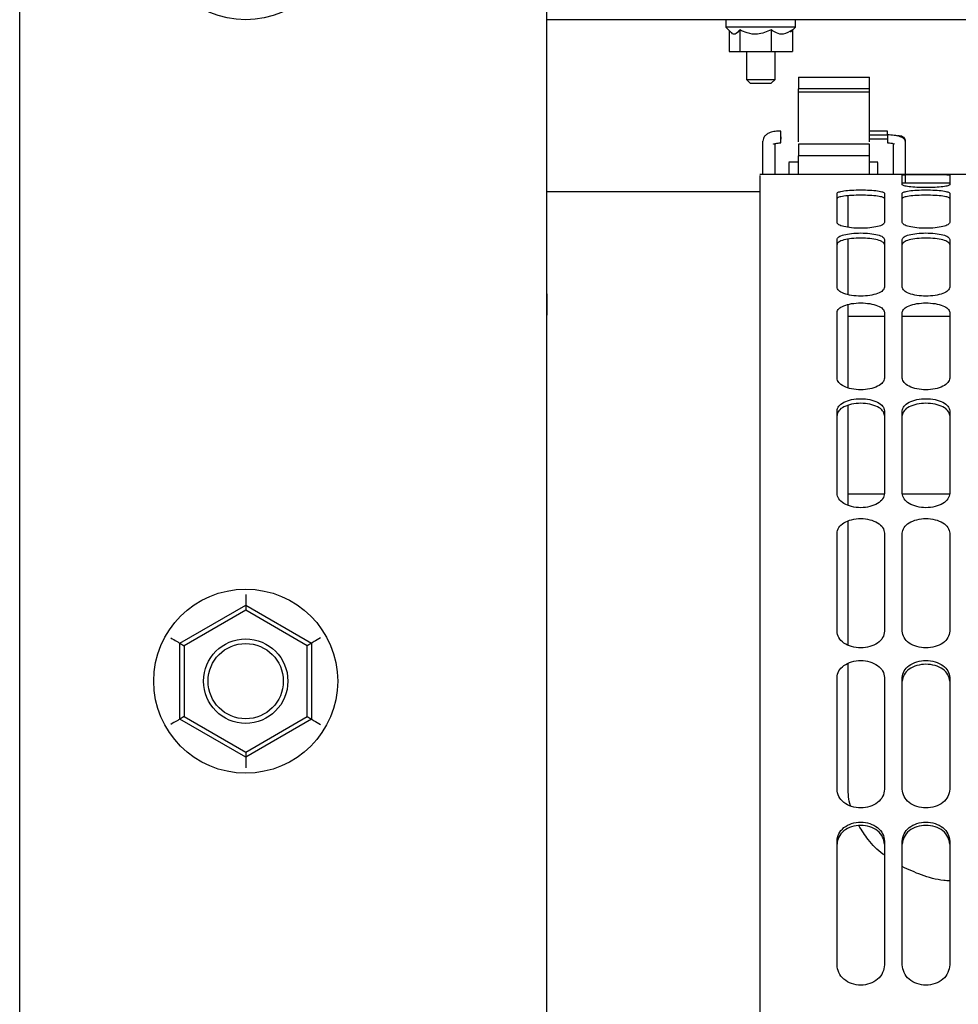
# Model space of a CAD drawing. Units: inches. Extents: x 0.2 to 16.7, y -10.9 to 10.7.
# Drawn here: x 3.5 to 3.6, y -9.8 to -9.6 of the extents above; entities that cross this region are included whole.
import ezdxf

# ---------------------------------------------------------------- set-up
doc = ezdxf.new("R2010")
doc.units = ezdxf.units.IN
doc.header["$MEASUREMENT"] = 0

msp = doc.modelspace()

# ---------------------------------------------------------------- linework, layer by layer
at = {"color": 7, "linetype": 'Continuous', "lineweight": 25}
for p, q in [((3.46326, -10.66144), (3.46326, -9.16144)), ((3.56048, -10.66144), (3.56048, -9.16144)), ((4.06514, -9.58117), (3.56048, -9.58117)), ((3.59347, -9.58117), (3.59347, -9.58256)), ((3.60631, -9.58256), (3.60631, -9.58117)), ((3.59347, -9.58256), (3.59444, -9.58353)), ((3.60631, -9.58256), (3.59347, -9.58256)), ((3.59406, -9.58316), (3.59406, -9.58701)), ((3.59601, -9.58305), (3.59601, -9.58701)), ((3.60184, -9.58305), (3.60184, -9.58701)), ((3.60537, -9.5835), (3.60631, -9.58256)), ((3.60572, -9.58305), (3.60572, -9.58701)), ((3.59406, -9.58701), (3.59601, -9.58701)), ((3.59601, -9.58701), (3.60184, -9.58701)), ((3.59725, -9.58701), (3.59725, -9.59221)), ((3.60184, -9.58701), (3.60572, -9.58701)), ((3.60253, -9.59221), (3.60253, -9.58701)), ((3.59725, -9.59221), (3.59794, -9.5929)), ((3.59725, -9.59221), (3.59744, -9.59221)), ((3.59744, -9.59221), (3.60253, -9.59221)), ((3.60184, -9.5929), (3.60253, -9.59221)), ((3.60685, -9.59175), (3.60685, -9.59393)), ((3.60685, -9.59175), (3.61997, -9.59175)), ((3.61997, -9.59393), (3.61997, -9.59175)), ((3.59794, -9.5929), (3.59808, -9.5929)), ((3.59808, -9.5929), (3.60184, -9.5929)), ((3.60685, -9.59449), (3.60685, -9.59393)), ((3.61997, -9.59393), (3.60685, -9.59393)), ((3.60685, -9.60371), (3.60685, -9.59449)), ((3.60685, -9.59449), (3.61997, -9.59449)), ((3.61997, -9.59449), (3.61997, -9.59393)), ((3.61997, -9.60371), (3.61997, -9.59449)), ((3.62326, -9.6017), (3.61996, -9.6017)), ((3.60029, -9.60972), (3.60029, -9.60356)), ((3.60357, -9.60279), (3.60357, -9.60317)), ((3.61997, -9.60241), (3.62325, -9.60241)), ((3.62325, -9.60317), (3.61997, -9.60317)), ((3.62653, -9.60356), (3.62653, -9.61113)), ((3.60247, -9.60411), (3.60247, -9.60972)), ((3.60685, -9.60409), (3.60685, -9.60626)), ((3.61997, -9.60409), (3.60685, -9.60409)), ((3.61997, -9.60626), (3.61997, -9.60409)), ((3.62434, -9.60972), (3.62434, -9.60413)), ((3.60685, -9.60972), (3.60685, -9.60626)), ((3.61997, -9.60626), (3.60685, -9.60626)), ((3.61997, -9.60972), (3.61997, -9.60626)), ((3.60685, -9.60744), (3.60509, -9.60744)), ((3.62151, -9.60744), (3.61997, -9.60744)), ((3.63036, -9.60972), (3.59974, -9.60972)), ((3.64239, -9.60972), (3.63036, -9.60972)), ((3.63473, -9.6113), (3.62598, -9.6113)), ((3.59974, -9.61289), (3.56048, -9.61289)), ((3.56048, -9.63172), (3.56048, -9.63562)), ((3.61603, -9.6358), (3.6227, -9.6358)), ((3.62598, -9.6358), (3.63473, -9.6358)), ((3.61603, -9.66857), (3.62269, -9.66857)), ((3.62598, -9.66857), (3.63472, -9.66857)), ((3.50493, -9.68715), (3.50493, -9.68908)), ((3.49278, -9.69609), (3.50493, -9.68908)), ((3.50493, -9.69004), (3.49361, -9.69658)), ((3.50493, -9.68908), (3.50493, -9.69004)), ((3.50493, -9.68908), (3.51708, -9.69609)), ((3.51625, -9.69658), (3.50493, -9.69004)), ((3.49278, -9.71013), (3.49278, -9.69609)), ((3.49278, -9.69609), (3.49361, -9.69658)), ((3.51708, -9.69609), (3.51625, -9.69658)), ((3.51708, -9.69609), (3.51708, -9.71013)), ((3.49361, -9.69658), (3.49361, -9.70965)), ((3.51625, -9.70965), (3.51625, -9.69658)), ((3.49361, -9.70965), (3.49278, -9.71013)), ((3.50493, -9.71714), (3.49278, -9.71013)), ((3.49361, -9.70965), (3.50493, -9.71618)), ((3.50493, -9.71618), (3.51625, -9.70965)), ((3.51708, -9.71013), (3.50493, -9.71714)), ((3.51625, -9.70965), (3.51708, -9.71013)), ((3.50493, -9.71618), (3.50493, -9.71714)), ((3.50493, -9.71714), (3.50493, -9.71907)), ((3.61396, -9.75539), (3.61396, -9.73261)), ((3.6227, -9.73261), (3.6227, -9.75539)), ((3.62598, -9.75539), (3.62598, -9.73261)), ((3.63473, -9.73261), (3.63473, -9.75539))]:
    msp.add_line(p, q, dxfattribs=at)
at = {"color": 7, "linetype": 'Continuous', "lineweight": 25, "flags": 128}
for points in [[(3.49111, -9.69513), (3.4914, -9.6953), (3.49168, -9.69546), (3.49194, -9.69561), (3.49218, -9.69575), (3.49239, -9.69587), (3.49255, -9.69597), (3.49268, -9.69604), (3.49275, -9.69608), (3.49278, -9.69609)], [(3.51875, -9.69513), (3.51842, -9.69532), (3.51811, -9.6955), (3.51782, -9.69567), (3.51757, -9.69581), (3.51736, -9.69593), (3.51721, -9.69602), (3.51711, -9.69608), (3.51708, -9.69609)], [(3.49278, -9.71013), (3.49275, -9.71014), (3.49268, -9.71019), (3.49255, -9.71026), (3.49239, -9.71035), (3.49218, -9.71047), (3.49194, -9.71061), (3.49168, -9.71076), (3.4914, -9.71092), (3.49111, -9.71109)], [(3.51708, -9.71013), (3.51711, -9.71015), (3.51721, -9.7102), (3.51736, -9.71029), (3.51757, -9.71041), (3.51782, -9.71055), (3.51811, -9.71072), (3.51842, -9.7109), (3.51875, -9.71109)]]:
    msp.add_lwpolyline(points, dxfattribs=at)
at = {"color": 7, "linetype": 'Continuous', "lineweight": 25}
for centre, radius in [((3.50493, -9.56422), 0.01696), ((3.50493, -9.70311), 0.01696), ((3.50493, -9.70311), 0.00778), ((3.50493, -9.70311), 0.00694)]:
    msp.add_circle(centre, radius, dxfattribs=at)
for points, knots in [([(3.59601, -9.58305), (3.59573, -9.58339), (3.59526, -9.58398), (3.5947, -9.58383), (3.59448, -9.58356), (3.59445, -9.58352)], [0, 0, 0, 0, 0.553305, 0.946736, 1, 1, 1, 1]), ([(3.60184, -9.58305), (3.601, -9.5834), (3.59957, -9.584), (3.5975, -9.58374), (3.59647, -9.58326), (3.59601, -9.58305)], [0, 0, 0, 0, 0.439114, 0.751372, 1, 1, 1, 1]), ([(3.60572, -9.58305), (3.60516, -9.5834), (3.60421, -9.584), (3.60283, -9.58374), (3.60214, -9.58326), (3.60184, -9.58305)], [0, 0, 0, 0, 0.439132, 0.751368, 1, 1, 1, 1]), ([(3.60357, -9.6017), (3.60339, -9.6017), (3.60287, -9.60171), (3.60203, -9.60184), (3.60126, -9.60211), (3.6007, -9.60251), (3.60035, -9.603), (3.60031, -9.60338), (3.60029, -9.60356)], [0, 0, 0, 0, 0.1116739, 0.3286791, 0.5606109, 0.7293112, 0.8750697, 1, 1, 1, 1]), ([(3.60357, -9.60241), (3.60357, -9.60228), (3.60357, -9.60202), (3.60357, -9.60178), (3.60357, -9.60167), (3.60357, -9.6017), (3.60357, -9.6017)], [0, 0, 0, 0, 0.323684, 0.647461, 0.971138, 1, 1, 1, 1]), ([(3.62325, -9.60241), (3.62325, -9.60228), (3.62325, -9.60202), (3.62325, -9.60178), (3.62325, -9.60167), (3.62325, -9.6017), (3.62325, -9.6017)], [0, 0, 0, 0, 0.323684, 0.647461, 0.971138, 1, 1, 1, 1]), ([(3.60357, -9.60388), (3.60357, -9.60387), (3.60357, -9.60384), (3.60357, -9.60361), (3.60357, -9.60326), (3.60357, -9.60283), (3.60357, -9.60255), (3.60357, -9.60241)], [0, 0, 0, 0, 0.185469, 0.389096, 0.592712, 0.796346, 1, 1, 1, 1]), ([(3.62653, -9.60356), (3.62648, -9.60341), (3.62638, -9.6031), (3.62563, -9.60272), (3.62454, -9.60246), (3.62368, -9.60242), (3.62325, -9.60241)], [0, 0, 0, 0, 0.249987, 0.499984, 0.74997, 1, 1, 1, 1]), ([(3.62325, -9.60241), (3.62325, -9.60255), (3.62325, -9.60283), (3.62325, -9.60326), (3.62325, -9.60361), (3.62325, -9.60384), (3.62325, -9.60387), (3.62325, -9.60388)], [0, 0, 0, 0, 0.203654, 0.407288, 0.610904, 0.814531, 1, 1, 1, 1]), ([(3.62501, -9.60261), (3.62502, -9.60261), (3.62514, -9.60254), (3.62544, -9.60252), (3.62587, -9.60258), (3.62623, -9.60281), (3.62648, -9.60315), (3.62652, -9.60342), (3.62653, -9.60356)], [0, 0, 0, 0, 0.003379, 0.202698, 0.402018, 0.601371, 0.800673, 1, 1, 1, 1]), ([(3.60224, -9.60411), (3.60224, -9.60411), (3.60222, -9.60412), (3.60227, -9.60408), (3.60241, -9.60403), (3.60269, -9.60396), (3.60308, -9.6039), (3.6034, -9.60389), (3.60357, -9.60388)], [0, 0, 0, 0, 0.0035453, 0.1455643, 0.3057549, 0.5040001, 0.7459753, 1, 1, 1, 1]), ([(3.62325, -9.60388), (3.62337, -9.60389), (3.62368, -9.60389), (3.6241, -9.60395), (3.62441, -9.60403), (3.62456, -9.6041), (3.62457, -9.6041), (3.62457, -9.60411)], [0, 0, 0, 0, 0.191976, 0.48191, 0.705504, 0.883137, 1, 1, 1, 1]), ([(3.6051, -9.60751), (3.6051, -9.6075), (3.6051, -9.60745), (3.6051, -9.60803), (3.6051, -9.60885), (3.6051, -9.60952), (3.6051, -9.60972)], [0, 0, 0, 0, 0.167327, 0.514885, 0.862435, 1, 1, 1, 1]), ([(3.6215, -9.60972), (3.6215, -9.60952), (3.6215, -9.60885), (3.6215, -9.60803), (3.6215, -9.60745), (3.6215, -9.6075), (3.6215, -9.60751)], [0, 0, 0, 0, 0.137565, 0.485115, 0.832673, 1, 1, 1, 1]), ([(3.59974, -9.6099), (3.59974, -9.60987), (3.59974, -9.60978), (3.59974, -9.61126), (3.59974, -9.6142), (3.59974, -9.61867), (3.59974, -9.62456), (3.59974, -9.63186), (3.59974, -9.64052), (3.59974, -9.65052), (3.59974, -9.66179), (3.59974, -9.67428), (3.59974, -9.68794), (3.59974, -9.70269), (3.59974, -9.71846), (3.59974, -9.73518), (3.59974, -9.75276), (3.59974, -9.77112), (3.59974, -9.79017), (3.59974, -9.80981), (3.59974, -9.82995), (3.59974, -9.85049), (3.59974, -9.87132), (3.59974, -9.89236), (3.59974, -9.90644), (3.59974, -9.91348)], [0, 0, 0, 0, 0.023759, 0.068134, 0.112508, 0.156883, 0.201258, 0.245632, 0.290007, 0.334381, 0.378756, 0.42313, 0.467505, 0.51188, 0.556254, 0.600629, 0.645003, 0.689378, 0.733753, 0.778127, 0.822502, 0.866876, 0.911251, 0.955625, 1, 1, 1, 1]), ([(3.62598, -9.60978), (3.62605, -9.60977), (3.62619, -9.60975), (3.62719, -9.60973), (3.62864, -9.60972), (3.63036, -9.60972), (3.63207, -9.60972), (3.63353, -9.60973), (3.63453, -9.60975), (3.63467, -9.60977), (3.63473, -9.60978)], [0, 0, 0, 0, 0.125395, 0.25038, 0.375323, 0.499995, 0.624667, 0.74961, 0.874605, 1, 1, 1, 1]), ([(3.62598, -9.6116), (3.62598, -9.61114), (3.62598, -9.61023), (3.62598, -9.60993), (3.62598, -9.60978)], [0, 0, 0, 0, 0.5, 1, 1, 1, 1]), ([(3.63473, -9.60978), (3.63473, -9.60993), (3.63473, -9.61023), (3.63473, -9.61114), (3.63473, -9.6116)], [0, 0, 0, 0, 0.5, 1, 1, 1, 1]), ([(3.61396, -9.61318), (3.61402, -9.6131), (3.61416, -9.61293), (3.61516, -9.61272), (3.61661, -9.61258), (3.61833, -9.61254), (3.62004, -9.61258), (3.6215, -9.61272), (3.6225, -9.61293), (3.62264, -9.6131), (3.6227, -9.61318)], [0, 0, 0, 0, 0.125392, 0.250384, 0.375329, 0.5, 0.624671, 0.749616, 0.874608, 1, 1, 1, 1]), ([(3.63473, -9.6116), (3.63467, -9.61166), (3.63453, -9.61179), (3.63353, -9.61197), (3.63207, -9.61209), (3.63036, -9.61214), (3.62864, -9.61209), (3.62719, -9.61197), (3.62619, -9.61179), (3.62605, -9.61166), (3.62598, -9.6116)], [0, 0, 0, 0, 0.125393, 0.250387, 0.375333, 0.500005, 0.624678, 0.749623, 0.874607, 1, 1, 1, 1]), ([(3.62598, -9.61318), (3.62605, -9.6131), (3.62619, -9.61293), (3.62719, -9.61272), (3.62864, -9.61258), (3.63036, -9.61254), (3.63207, -9.61258), (3.63353, -9.61272), (3.63453, -9.61293), (3.63467, -9.6131), (3.63473, -9.61318)], [0, 0, 0, 0, 0.1253959, 0.2503783, 0.3753236, 0.4999947, 0.6246658, 0.7496111, 0.8746041, 1, 1, 1, 1]), ([(3.61396, -9.61855), (3.61396, -9.6175), (3.61396, -9.61541), (3.61396, -9.61393), (3.61396, -9.61318)], [0, 0, 0, 0, 0.5, 1, 1, 1, 1]), ([(3.6227, -9.61416), (3.62264, -9.61407), (3.6225, -9.6139), (3.6215, -9.61369), (3.62005, -9.61356), (3.61833, -9.61351), (3.61661, -9.61356), (3.61516, -9.61369), (3.61416, -9.6139), (3.61402, -9.61407), (3.61396, -9.61416)], [0, 0, 0, 0, 0.1249978, 0.2498314, 0.3749381, 0.5, 0.6250619, 0.7501686, 0.8750022, 1, 1, 1, 1]), ([(3.61603, -9.61944), (3.61603, -9.61942), (3.61603, -9.61777), (3.61603, -9.61566), (3.61603, -9.61435), (3.61603, -9.61369)], [0, 0, 0, 0, 0.006781, 0.50339, 1, 1, 1, 1]), ([(3.6227, -9.61318), (3.6227, -9.61393), (3.6227, -9.61541), (3.6227, -9.6175), (3.6227, -9.61855)], [0, 0, 0, 0, 0.5, 1, 1, 1, 1]), ([(3.62598, -9.61855), (3.62598, -9.6175), (3.62598, -9.61541), (3.62598, -9.61393), (3.62598, -9.61318)], [0, 0, 0, 0, 0.5, 1, 1, 1, 1]), ([(3.63473, -9.61416), (3.63467, -9.61407), (3.63453, -9.6139), (3.63353, -9.61369), (3.63208, -9.61356), (3.63036, -9.61351), (3.62864, -9.61356), (3.62719, -9.61369), (3.62619, -9.6139), (3.62605, -9.61407), (3.62598, -9.61416)], [0, 0, 0, 0, 0.125003, 0.249837, 0.374945, 0.500008, 0.625071, 0.750163, 0.874997, 1, 1, 1, 1]), ([(3.63473, -9.61318), (3.63473, -9.61393), (3.63473, -9.61541), (3.63473, -9.6175), (3.63473, -9.61855)], [0, 0, 0, 0, 0.5, 1, 1, 1, 1]), ([(3.6227, -9.61855), (3.62264, -9.61869), (3.6225, -9.61897), (3.6215, -9.61933), (3.62004, -9.61957), (3.61833, -9.61966), (3.61661, -9.61957), (3.61516, -9.61933), (3.61416, -9.61897), (3.61402, -9.61869), (3.61396, -9.61855)], [0, 0, 0, 0, 0.1253881, 0.2503839, 0.3753291, 0.5, 0.6246709, 0.7496161, 0.8746119, 1, 1, 1, 1]), ([(3.63473, -9.61855), (3.63467, -9.61869), (3.63453, -9.61897), (3.63353, -9.61933), (3.63207, -9.61957), (3.63036, -9.61966), (3.62864, -9.61957), (3.62719, -9.61933), (3.62619, -9.61897), (3.62605, -9.61869), (3.62598, -9.61855)], [0, 0, 0, 0, 0.125392, 0.250388, 0.375334, 0.500005, 0.624677, 0.749622, 0.874608, 1, 1, 1, 1]), ([(3.61396, -9.62168), (3.61402, -9.62152), (3.61416, -9.6212), (3.61516, -9.62081), (3.61661, -9.62055), (3.61833, -9.62046), (3.62004, -9.62055), (3.6215, -9.62081), (3.6225, -9.6212), (3.62264, -9.62152), (3.6227, -9.62168)], [0, 0, 0, 0, 0.125393, 0.250386, 0.375329, 0.5, 0.624671, 0.749614, 0.874607, 1, 1, 1, 1]), ([(3.6227, -9.62262), (3.62264, -9.62247), (3.6225, -9.62215), (3.6215, -9.62175), (3.62005, -9.6215), (3.61833, -9.6214), (3.61661, -9.6215), (3.61516, -9.62175), (3.61416, -9.62215), (3.61402, -9.62247), (3.61396, -9.62262)], [0, 0, 0, 0, 0.124998, 0.249832, 0.374938, 0.5, 0.625062, 0.750168, 0.875002, 1, 1, 1, 1]), ([(3.61396, -9.6305), (3.61396, -9.62888), (3.61396, -9.62565), (3.61396, -9.623), (3.61396, -9.62168)], [0, 0, 0, 0, 0.5000014, 1, 1, 1, 1]), ([(3.61603, -9.63185), (3.61603, -9.63137), (3.61603, -9.62837), (3.61603, -9.62488), (3.61603, -9.62248), (3.61603, -9.62164)], [0, 0, 0, 0, 0.110458, 0.689847, 1, 1, 1, 1]), ([(3.6227, -9.62168), (3.6227, -9.623), (3.6227, -9.62565), (3.6227, -9.62888), (3.6227, -9.6305)], [0, 0, 0, 0, 0.4999986, 1, 1, 1, 1]), ([(3.62598, -9.62168), (3.62605, -9.62152), (3.62619, -9.6212), (3.62719, -9.62081), (3.62864, -9.62055), (3.63036, -9.62046), (3.63207, -9.62055), (3.63353, -9.62081), (3.63453, -9.6212), (3.63467, -9.62152), (3.63473, -9.62168)], [0, 0, 0, 0, 0.125397, 0.25038, 0.375324, 0.499995, 0.624666, 0.749609, 0.874603, 1, 1, 1, 1]), ([(3.63473, -9.62262), (3.63467, -9.62247), (3.63453, -9.62215), (3.63353, -9.62175), (3.63208, -9.6215), (3.63036, -9.6214), (3.62864, -9.6215), (3.62719, -9.62175), (3.62619, -9.62215), (3.62605, -9.62247), (3.62598, -9.62262)], [0, 0, 0, 0, 0.125003, 0.2498383, 0.374945, 0.500008, 0.6250709, 0.7501617, 0.874997, 1, 1, 1, 1]), ([(3.62598, -9.6305), (3.62598, -9.62888), (3.62598, -9.62565), (3.62598, -9.623), (3.62598, -9.62168)], [0, 0, 0, 0, 0.5000014, 1, 1, 1, 1]), ([(3.63473, -9.62168), (3.63473, -9.623), (3.63473, -9.62565), (3.63473, -9.62888), (3.63473, -9.6305)], [0, 0, 0, 0, 0.4999986, 1, 1, 1, 1]), ([(3.6227, -9.6305), (3.62264, -9.63071), (3.6225, -9.63113), (3.6215, -9.63168), (3.62004, -9.63204), (3.61833, -9.63217), (3.61661, -9.63204), (3.61516, -9.63168), (3.61416, -9.63113), (3.61402, -9.63071), (3.61396, -9.6305)], [0, 0, 0, 0, 0.125384, 0.250383, 0.375328, 0.5, 0.624672, 0.749617, 0.874616, 1, 1, 1, 1]), ([(3.63473, -9.6305), (3.63467, -9.63071), (3.63453, -9.63113), (3.63353, -9.63168), (3.63207, -9.63204), (3.63036, -9.63217), (3.62864, -9.63204), (3.62719, -9.63168), (3.62619, -9.63113), (3.62605, -9.63071), (3.62598, -9.6305)], [0, 0, 0, 0, 0.1253884, 0.2503872, 0.3753328, 0.5000053, 0.6246777, 0.7496233, 0.8746116, 1, 1, 1, 1]), ([(3.61396, -9.63512), (3.61402, -9.63489), (3.61416, -9.63443), (3.61516, -9.63386), (3.61661, -9.63348), (3.61833, -9.63334), (3.62004, -9.63348), (3.6215, -9.63386), (3.6225, -9.63443), (3.62264, -9.63489), (3.6227, -9.63512)], [0, 0, 0, 0, 0.125386, 0.250383, 0.375328, 0.5, 0.624672, 0.749617, 0.874614, 1, 1, 1, 1]), ([(3.61603, -9.64902), (3.61603, -9.64822), (3.61603, -9.64406), (3.61603, -9.63887), (3.61603, -9.63506), (3.61603, -9.63368)], [0, 0, 0, 0, 0.133837, 0.687887, 1, 1, 1, 1]), ([(3.62598, -9.63512), (3.62605, -9.63489), (3.62619, -9.63443), (3.62719, -9.63386), (3.62864, -9.63348), (3.63036, -9.63334), (3.63207, -9.63348), (3.63353, -9.63386), (3.63453, -9.63443), (3.63467, -9.63489), (3.63473, -9.63512)], [0, 0, 0, 0, 0.1253902, 0.2503774, 0.3753221, 0.4999947, 0.6246673, 0.7496121, 0.8746098, 1, 1, 1, 1]), ([(3.61396, -9.64725), (3.61396, -9.64509), (3.61396, -9.64077), (3.61396, -9.637), (3.61396, -9.63512)], [0, 0, 0, 0, 0.499999, 1, 1, 1, 1]), ([(3.6227, -9.63512), (3.6227, -9.637), (3.6227, -9.64077), (3.6227, -9.64509), (3.6227, -9.64725)], [0, 0, 0, 0, 0.500001, 1, 1, 1, 1]), ([(3.62598, -9.64725), (3.62598, -9.64509), (3.62598, -9.64077), (3.62598, -9.637), (3.62598, -9.63512)], [0, 0, 0, 0, 0.499999, 1, 1, 1, 1]), ([(3.63473, -9.63512), (3.63473, -9.637), (3.63473, -9.64077), (3.63473, -9.64509), (3.63473, -9.64725)], [0, 0, 0, 0, 0.500001, 1, 1, 1, 1]), ([(3.6227, -9.64725), (3.62264, -9.64753), (3.6225, -9.64808), (3.6215, -9.6488), (3.62004, -9.64928), (3.61833, -9.64945), (3.61661, -9.64928), (3.61516, -9.6488), (3.61416, -9.64808), (3.61402, -9.64753), (3.61396, -9.64725)], [0, 0, 0, 0, 0.125391, 0.250384, 0.375328, 0.5, 0.624672, 0.749616, 0.874609, 1, 1, 1, 1]), ([(3.63473, -9.64725), (3.63467, -9.64753), (3.63453, -9.64808), (3.63353, -9.6488), (3.63207, -9.64928), (3.63036, -9.64945), (3.62864, -9.64928), (3.62719, -9.6488), (3.62619, -9.64808), (3.62605, -9.64753), (3.62598, -9.64725)], [0, 0, 0, 0, 0.125395, 0.250389, 0.375333, 0.500005, 0.624678, 0.749622, 0.874605, 1, 1, 1, 1]), ([(3.61396, -9.65328), (3.61402, -9.65299), (3.61416, -9.6524), (3.61516, -9.65165), (3.61661, -9.65116), (3.61833, -9.65098), (3.62004, -9.65116), (3.6215, -9.65165), (3.6225, -9.6524), (3.62264, -9.65299), (3.6227, -9.65328)], [0, 0, 0, 0, 0.1253899, 0.2503821, 0.3753275, 0.5, 0.6246725, 0.7496179, 0.8746101, 1, 1, 1, 1]), ([(3.6227, -9.65413), (3.62264, -9.65383), (3.6225, -9.65324), (3.6215, -9.6525), (3.62005, -9.65201), (3.61833, -9.65183), (3.61661, -9.65201), (3.61516, -9.6525), (3.61416, -9.65324), (3.61402, -9.65383), (3.61396, -9.65413)], [0, 0, 0, 0, 0.124999, 0.249831, 0.374939, 0.5, 0.625061, 0.750169, 0.875001, 1, 1, 1, 1]), ([(3.61603, -9.67068), (3.61603, -9.66967), (3.61603, -9.66456), (3.61603, -9.65837), (3.61603, -9.65368), (3.61603, -9.65227)], [0, 0, 0, 0, 0.146358, 0.74258, 1, 1, 1, 1]), ([(3.62598, -9.65328), (3.62605, -9.65299), (3.62619, -9.6524), (3.62719, -9.65165), (3.62864, -9.65116), (3.63036, -9.65098), (3.63207, -9.65116), (3.63353, -9.65165), (3.63453, -9.6524), (3.63467, -9.65299), (3.63473, -9.65328)], [0, 0, 0, 0, 0.125394, 0.250376, 0.375322, 0.499995, 0.624668, 0.749613, 0.874606, 1, 1, 1, 1]), ([(3.63473, -9.65413), (3.63467, -9.65383), (3.63453, -9.65324), (3.63353, -9.6525), (3.63208, -9.65201), (3.63036, -9.65183), (3.62864, -9.65201), (3.62719, -9.6525), (3.62619, -9.65324), (3.62605, -9.65383), (3.62598, -9.65413)], [0, 0, 0, 0, 0.125003, 0.249837, 0.374946, 0.500008, 0.62507, 0.750163, 0.874997, 1, 1, 1, 1]), ([(3.61396, -9.66851), (3.61396, -9.66584), (3.61396, -9.66051), (3.61396, -9.65569), (3.61396, -9.65328)], [0, 0, 0, 0, 0.4999996, 1, 1, 1, 1]), ([(3.6227, -9.65328), (3.6227, -9.65569), (3.6227, -9.66051), (3.6227, -9.66584), (3.6227, -9.66851)], [0, 0, 0, 0, 0.5000004, 1, 1, 1, 1]), ([(3.62598, -9.66851), (3.62598, -9.66584), (3.62598, -9.66051), (3.62598, -9.65569), (3.62598, -9.65328)], [0, 0, 0, 0, 0.4999996, 1, 1, 1, 1]), ([(3.63473, -9.65328), (3.63473, -9.65569), (3.63473, -9.66051), (3.63473, -9.66584), (3.63473, -9.66851)], [0, 0, 0, 0, 0.5000004, 1, 1, 1, 1]), ([(3.6227, -9.66851), (3.62264, -9.66885), (3.6225, -9.66953), (3.6215, -9.67041), (3.62004, -9.67099), (3.61833, -9.67121), (3.61661, -9.67099), (3.61516, -9.67041), (3.61416, -9.66953), (3.61402, -9.66885), (3.61396, -9.66851)], [0, 0, 0, 0, 0.125383, 0.250385, 0.375328, 0.5, 0.624672, 0.749615, 0.874617, 1, 1, 1, 1]), ([(3.63473, -9.66851), (3.63467, -9.66885), (3.63453, -9.66953), (3.63353, -9.67041), (3.63207, -9.67099), (3.63036, -9.67121), (3.62864, -9.67099), (3.62719, -9.67041), (3.62619, -9.66953), (3.62605, -9.66885), (3.62598, -9.66851)], [0, 0, 0, 0, 0.125387, 0.250389, 0.375332, 0.500005, 0.624678, 0.749621, 0.874613, 1, 1, 1, 1]), ([(3.61396, -9.67585), (3.61402, -9.6755), (3.61416, -9.67478), (3.61516, -9.67388), (3.61661, -9.67329), (3.61833, -9.67307), (3.62004, -9.67329), (3.6215, -9.67388), (3.6225, -9.67478), (3.62264, -9.6755), (3.6227, -9.67585)], [0, 0, 0, 0, 0.125388, 0.250384, 0.375327, 0.5, 0.624673, 0.749616, 0.874612, 1, 1, 1, 1]), ([(3.61603, -9.69645), (3.61603, -9.69537), (3.61603, -9.68949), (3.61603, -9.6818), (3.61603, -9.67568), (3.61603, -9.6736)], [0, 0, 0, 0, 0.130178, 0.704042, 1, 1, 1, 1]), ([(3.62598, -9.67585), (3.62605, -9.6755), (3.62619, -9.67478), (3.62719, -9.67388), (3.62864, -9.67329), (3.63036, -9.67307), (3.63207, -9.67329), (3.63353, -9.67388), (3.63453, -9.67478), (3.63467, -9.6755), (3.63473, -9.67585)], [0, 0, 0, 0, 0.1253922, 0.2503783, 0.3753216, 0.4999947, 0.6246678, 0.7496111, 0.8746078, 1, 1, 1, 1]), ([(3.61396, -9.69392), (3.61396, -9.69079), (3.61396, -9.68454), (3.61396, -9.67875), (3.61396, -9.67585)], [0, 0, 0, 0, 0.500001, 1, 1, 1, 1]), ([(3.6227, -9.67585), (3.6227, -9.67875), (3.6227, -9.68454), (3.6227, -9.69079), (3.6227, -9.69392)], [0, 0, 0, 0, 0.499999, 1, 1, 1, 1]), ([(3.62598, -9.69392), (3.62598, -9.69079), (3.62598, -9.68454), (3.62598, -9.67875), (3.62598, -9.67585)], [0, 0, 0, 0, 0.500001, 1, 1, 1, 1]), ([(3.63473, -9.67585), (3.63473, -9.67875), (3.63473, -9.68454), (3.63473, -9.69079), (3.63473, -9.69392)], [0, 0, 0, 0, 0.499999, 1, 1, 1, 1]), ([(3.6227, -9.69392), (3.62264, -9.69432), (3.6225, -9.69511), (3.6215, -9.69614), (3.62004, -9.69682), (3.61833, -9.69707), (3.61661, -9.69682), (3.61516, -9.69614), (3.61416, -9.69511), (3.61402, -9.69432), (3.61396, -9.69392)], [0, 0, 0, 0, 0.125389, 0.250387, 0.37533, 0.5, 0.62467, 0.749613, 0.874611, 1, 1, 1, 1]), ([(3.63473, -9.69392), (3.63467, -9.69432), (3.63453, -9.69511), (3.63353, -9.69614), (3.63207, -9.69682), (3.63036, -9.69707), (3.62864, -9.69682), (3.62719, -9.69614), (3.62619, -9.69511), (3.62605, -9.69432), (3.62598, -9.69392)], [0, 0, 0, 0, 0.125393, 0.250391, 0.375335, 0.500005, 0.624676, 0.749619, 0.874607, 1, 1, 1, 1]), ([(3.61396, -9.70245), (3.61402, -9.70203), (3.61416, -9.70121), (3.61516, -9.70016), (3.61661, -9.69948), (3.61833, -9.69922), (3.62004, -9.69948), (3.6215, -9.70016), (3.6225, -9.70121), (3.62264, -9.70203), (3.6227, -9.70245)], [0, 0, 0, 0, 0.125391, 0.250381, 0.375329, 0.5, 0.624671, 0.749619, 0.874609, 1, 1, 1, 1]), ([(3.61603, -9.72274), (3.61603, -9.71756), (3.61603, -9.70961), (3.61603, -9.70237), (3.61603, -9.69985)], [0, 0, 0, 0, 0.6510838, 1, 1, 1, 1]), ([(3.62598, -9.70245), (3.62605, -9.70203), (3.62619, -9.70121), (3.62719, -9.70016), (3.62864, -9.69948), (3.63036, -9.69922), (3.63207, -9.69948), (3.63353, -9.70016), (3.63453, -9.70121), (3.63467, -9.70203), (3.63473, -9.70245)], [0, 0, 0, 0, 0.125395, 0.250375, 0.375323, 0.499995, 0.624666, 0.749614, 0.874605, 1, 1, 1, 1]), ([(3.63473, -9.70313), (3.63467, -9.70272), (3.63453, -9.7019), (3.63353, -9.70085), (3.63208, -9.70017), (3.63036, -9.69992), (3.62864, -9.70017), (3.62719, -9.70085), (3.62619, -9.7019), (3.62605, -9.70272), (3.62598, -9.70313)], [0, 0, 0, 0, 0.125005, 0.249838, 0.374946, 0.500008, 0.62507, 0.750162, 0.874995, 1, 1, 1, 1]), ([(3.61396, -9.72305), (3.61396, -9.71951), (3.61396, -9.71244), (3.61396, -9.70578), (3.61396, -9.70245)], [0, 0, 0, 0, 0.5000008, 1, 1, 1, 1]), ([(3.6227, -9.70245), (3.6227, -9.70578), (3.6227, -9.71244), (3.6227, -9.71951), (3.6227, -9.72305)], [0, 0, 0, 0, 0.4999992, 1, 1, 1, 1]), ([(3.62598, -9.72305), (3.62598, -9.71951), (3.62598, -9.71244), (3.62598, -9.70578), (3.62598, -9.70245)], [0, 0, 0, 0, 0.5000008, 1, 1, 1, 1]), ([(3.63473, -9.70245), (3.63473, -9.70578), (3.63473, -9.71244), (3.63473, -9.71951), (3.63473, -9.72305)], [0, 0, 0, 0, 0.4999992, 1, 1, 1, 1]), ([(3.6227, -9.72305), (3.62264, -9.72349), (3.6225, -9.72439), (3.6215, -9.72554), (3.62004, -9.7263), (3.61833, -9.72658), (3.61661, -9.7263), (3.61516, -9.72554), (3.61416, -9.72439), (3.61402, -9.72349), (3.61396, -9.72305)], [0, 0, 0, 0, 0.125389, 0.250383, 0.375327, 0.5, 0.624673, 0.749617, 0.874611, 1, 1, 1, 1]), ([(3.61647, -9.72612), (3.61647, -9.72611), (3.61604, -9.72501), (3.61604, -9.72387), (3.61603, -9.72274)], [0, 0, 0, 0, 0.015349, 1, 1, 1, 1]), ([(3.63473, -9.72305), (3.63467, -9.72349), (3.63453, -9.72439), (3.63353, -9.72554), (3.63207, -9.7263), (3.63036, -9.72658), (3.62864, -9.7263), (3.62719, -9.72554), (3.62619, -9.72439), (3.62605, -9.72349), (3.62598, -9.72305)], [0, 0, 0, 0, 0.1253934, 0.2503871, 0.3753321, 0.5000053, 0.6246785, 0.7496234, 0.8746066, 1, 1, 1, 1]), ([(3.61396, -9.73261), (3.61402, -9.73215), (3.61416, -9.73123), (3.61516, -9.73005), (3.61661, -9.72929), (3.61833, -9.729), (3.62004, -9.72929), (3.6215, -9.73005), (3.6225, -9.73123), (3.62264, -9.73215), (3.6227, -9.73261)], [0, 0, 0, 0, 0.125391, 0.250387, 0.375328, 0.5, 0.624672, 0.749613, 0.874609, 1, 1, 1, 1]), ([(3.6227, -9.73319), (3.62264, -9.73273), (3.6225, -9.73182), (3.6215, -9.73065), (3.62005, -9.72988), (3.61833, -9.7296), (3.61661, -9.72988), (3.61516, -9.73065), (3.61416, -9.73182), (3.61402, -9.73273), (3.61396, -9.73319)], [0, 0, 0, 0, 0.124993, 0.249831, 0.374937, 0.5, 0.625063, 0.750169, 0.875007, 1, 1, 1, 1]), ([(3.6227, -9.73517), (3.62261, -9.73511), (3.62141, -9.73432), (3.61971, -9.7325), (3.61853, -9.73062), (3.61799, -9.72975)], [0, 0, 0, 0, 0.0419, 0.558357, 1, 1, 1, 1]), ([(3.62598, -9.73261), (3.62605, -9.73215), (3.62619, -9.73123), (3.62719, -9.73005), (3.62864, -9.72929), (3.63036, -9.729), (3.63207, -9.72929), (3.63353, -9.73005), (3.63453, -9.73123), (3.63467, -9.73215), (3.63473, -9.73261)], [0, 0, 0, 0, 0.125395, 0.250381, 0.375322, 0.499995, 0.624667, 0.749608, 0.874605, 1, 1, 1, 1]), ([(3.63473, -9.73319), (3.63467, -9.73273), (3.63453, -9.73182), (3.63353, -9.73065), (3.63208, -9.72988), (3.63036, -9.7296), (3.62864, -9.72988), (3.62719, -9.73065), (3.62619, -9.73182), (3.62605, -9.73273), (3.62598, -9.73319)], [0, 0, 0, 0, 0.124998, 0.249837, 0.374944, 0.500008, 0.625072, 0.750163, 0.875002, 1, 1, 1, 1]), ([(3.63473, -9.73994), (3.63437, -9.73992), (3.63257, -9.7398), (3.62954, -9.73896), (3.62714, -9.73784), (3.62598, -9.73729)], [0, 0, 0, 0, 0.117412, 0.573011, 1, 1, 1, 1]), ([(3.6227, -9.75539), (3.62264, -9.75588), (3.6225, -9.75686), (3.6215, -9.75812), (3.62004, -9.75895), (3.61833, -9.75926), (3.61661, -9.75895), (3.61516, -9.75812), (3.61416, -9.75686), (3.61402, -9.75588), (3.61396, -9.75539)], [0, 0, 0, 0, 0.125389, 0.250383, 0.375329, 0.5, 0.624671, 0.749617, 0.874611, 1, 1, 1, 1]), ([(3.63473, -9.75539), (3.63467, -9.75588), (3.63453, -9.75686), (3.63353, -9.75812), (3.63207, -9.75895), (3.63036, -9.75926), (3.62864, -9.75895), (3.62719, -9.75812), (3.62619, -9.75686), (3.62605, -9.75588), (3.62598, -9.75539)], [0, 0, 0, 0, 0.125394, 0.250388, 0.375334, 0.500005, 0.624676, 0.749623, 0.874606, 1, 1, 1, 1])]:
    msp.add_open_spline(points, degree=3, knots=knots, dxfattribs=at)

doc.saveas('drawing.dxf')
